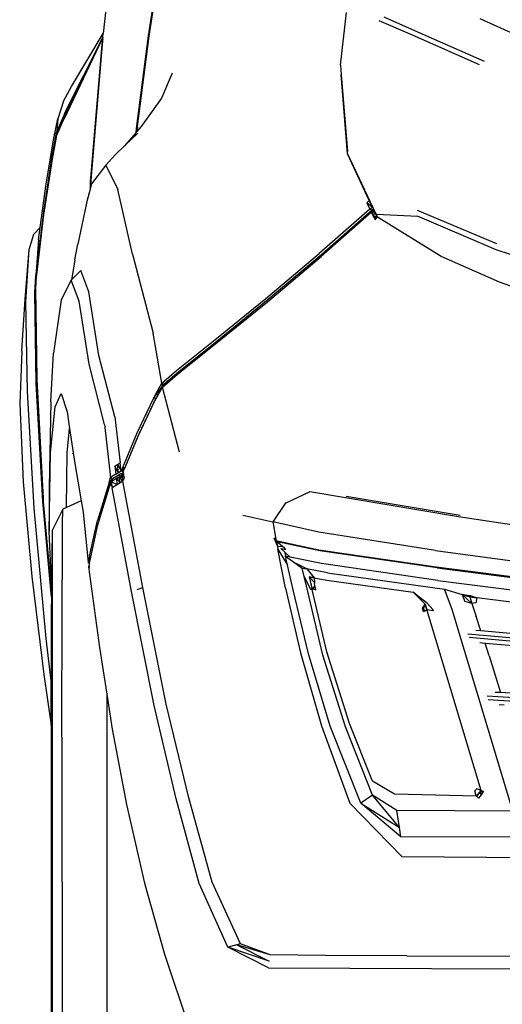
# Model space of a CAD drawing. Units: inches. Extents: x 141 to 527, y 456 to 643.
# Drawn here: x 145 to 156, y 479 to 502 of the extents above; entities that cross this region are included whole.
import ezdxf

# ---------------------------------------------------------------- set-up
doc = ezdxf.new("R2010")
doc.units = ezdxf.units.IN
doc.header["$MEASUREMENT"] = 0
doc.layers.add('Edges', color=7, linetype='Continuous')

# ---------------------------------------------------------------- blocks, each defined once
blk = doc.blocks.new('kia sportage fr')
at = {"layer": 'Edges'}
for p, q in [((-878.08, 102.32), (-882.67, 59.29)), ((-855.73, 57.94), (-849.52, 97.56)), ((-849.26, 97.23), (-855.5, 57.64)), ((-741.19, 40.49), (-737.6, 71.85)), ((-698.27, 58.36), (-718.21, 66.83)), ((-715.38, 69.29), (-695.19, 60.32)), ((-658.12, 68.16), (-617.76, 50.07)), ((-901.55, 27.75), (-882.67, 59.29)), ((-882.93, 56.87), (-882.67, 59.29)), ((-695.19, 60.32), (-655.57, 42.86)), ((-882.93, 56.87), (-906.18, 7.94)), ((-882.93, 56.87), (-906.07, 8.96)), ((-905.9, 10.66), (-882.93, 56.87)), ((-905.8, 11.68), (-882.93, 56.87)), ((-883.5, 50.33), (-883.11, 54.78)), ((-883.11, 54.78), (-883.44, 50.31)), ((-883.04, 55.71), (-883.11, 54.78)), ((-883.03, 55.76), (-883.04, 55.71)), ((-883.02, 55.86), (-883.03, 55.76)), ((-883, 56.14), (-883.02, 55.86)), ((-883, 56.14), (-882.99, 56.28)), ((-882.99, 56.28), (-882.93, 56.87)), ((-862.83, 2.64), (-855.73, 57.94)), ((-855.5, 57.64), (-862.44, 3.8)), ((-658.22, 40.59), (-698.27, 58.36)), ((-883.44, 50.31), (-890.38, -30.43)), ((-890.14, -26.89), (-883.5, 50.33)), ((-841.52, 35.65), (-847.99, 20.8)), ((-741.19, 40.49), (-740.73, 34.93)), ((-737.03, -12.36), (-740.73, 34.93)), ((-740.73, 34.93), (-736.95, -11)), ((-906.47, 18.99), (-901.55, 27.75)), ((-906.47, 18.99), (-909.78, 8.33)), ((-847.99, 20.8), (-859.99, 3.88)), ((-912.18, -3.11), (-909.78, 8.33)), ((-906.07, 8.96), (-910.66, -1.56)), ((-910.5, 0.2), (-905.9, 10.66)), ((-909.78, 8.33), (-910.41, 1.25)), ((-913.07, -13.69), (-910.5, 0.2)), ((-863.12, 0.26), (-869.87, -7.55)), ((-863.12, 0.26), (-862.83, 2.64)), ((-862.83, 0.59), (-863.12, 0.26)), ((-862.44, 3.8), (-862.83, 0.59)), ((-862.67, 0.78), (-862.83, 0.59)), ((-859.99, 3.88), (-862.67, 0.78)), ((-862.32, 3.6), (-862.67, 0.78)), ((-916.82, -30.32), (-912.18, -3.11)), ((-910.66, -1.56), (-913.23, -15.52)), ((-869.87, -7.55), (-862.02, -0.06)), ((-875.42, -12.83), (-869.87, -7.55)), ((-913.23, -15.52), (-918.26, -48.81)), ((-918.11, -46.94), (-913.07, -13.69)), ((-881.13, -19.25), (-875.42, -12.83)), ((-724.06, -40.29), (-737.03, -12.36)), ((-737.03, -12.36), (-722, -44.33)), ((-881.13, -19.25), (-889.72, -30.3)), ((-881.13, -19.25), (-873.94, -33.75)), ((-890.38, -30.43), (-890.26, -28.48)), ((-890.26, -28.48), (-890.22, -27.98)), ((-890.18, -27.43), (-890.22, -27.98)), ((-890.18, -27.34), (-890.17, -27.29)), ((-890.18, -27.43), (-890.18, -27.34)), ((-890.16, -27.02), (-890.17, -27.29)), ((-890.14, -26.89), (-890.16, -27.02)), ((-920.35, -56.26), (-916.82, -30.32)), ((-890.59, -33.53), (-892.55, -40.84)), ((-889.72, -30.3), (-890.59, -33.53)), ((-890.53, -32.76), (-890.59, -33.53)), ((-890.43, -31.01), (-890.55, -32.43)), ((-890.53, -32.76), (-890.55, -32.43)), ((-890.39, -30.61), (-890.43, -30.97)), ((-890.43, -30.97), (-890.43, -31.01)), ((-890.38, -30.48), (-890.39, -30.53)), ((-890.39, -30.56), (-890.39, -30.53)), ((-890.39, -30.61), (-890.39, -30.56)), ((-890.38, -30.48), (-890.38, -30.43)), ((-865.22, -72.25), (-873.94, -33.75)), ((-892.55, -40.84), (-897.92, -66.17)), ((-724.06, -40.29), (-725.45, -41.54)), ((-722.27, -44.16), (-724.06, -40.29)), ((-922.62, -84.12), (-918.11, -46.94)), ((-723.67, -45.38), (-753.84, -71.8)), ((-722.33, -46.09), (-752.43, -72.47)), ((-725.45, -41.54), (-723.67, -45.38)), ((-722.27, -44.16), (-725.45, -41.54)), ((-723.67, -45.38), (-722.27, -44.16)), ((-722.33, -46.09), (-723.67, -45.38)), ((-722.8, -47.18), (-721.43, -45.9)), ((-721.94, -46.75), (-722.8, -47.18)), ((-722.68, -47.41), (-721.94, -46.75)), ((-721.46, -45.49), (-722.33, -46.09)), ((-721.21, -46.32), (-722.33, -46.09)), ((-722.27, -44.16), (-722, -44.33)), ((-722.02, -44.3), (-722.27, -44.16)), ((-722.03, -44.27), (-722.27, -44.16)), ((-722, -44.33), (-721.2, -46.05)), ((-721.94, -46.75), (-721.43, -45.9)), ((-721.94, -46.75), (-721.14, -46.15)), ((-721.94, -46.75), (-720.95, -46.57)), ((-720.94, -46.85), (-721.94, -46.75)), ((-721.43, -45.9), (-721.29, -45.85)), ((-721.43, -45.9), (-721.2, -46.05)), ((-721.21, -46.32), (-721.43, -45.9)), ((-721.05, -46.36), (-721.21, -46.32)), ((-720.94, -46.85), (-721.21, -46.32)), ((-721.2, -46.05), (-721.05, -46.36)), ((-721.05, -46.36), (-720.81, -46.86)), ((-720.81, -46.86), (-720.94, -46.85)), ((-720.44, -47.84), (-720.94, -46.85)), ((-720.81, -46.86), (-719.56, -49.53)), ((-647.94, -66.14), (-695.38, -46.11)), ((-918.26, -48.81), (-922.19, -81.23)), ((-722.8, -47.18), (-752.73, -73.54)), ((-722.68, -47.41), (-722.8, -47.18)), ((-722.8, -47.18), (-720.44, -47.84)), ((-720.98, -50.79), (-722.68, -47.41)), ((-720.44, -47.84), (-721.83, -49.11)), ((-721.83, -49.11), (-719.24, -50.2)), ((-720.98, -50.79), (-719.56, -49.53)), ((-720.98, -50.79), (-720.53, -51.68)), ((-720.53, -51.68), (-719.24, -50.2)), ((-719.56, -49.53), (-720.44, -47.84)), ((-719.63, -48.31), (-695.29, -49.66)), ((-719.24, -50.2), (-719.56, -49.53)), ((-719.24, -50.2), (-719.17, -50.24)), ((-681.15, -73.6), (-719.17, -50.24)), ((-648.46, -69.54), (-695.29, -49.66)), ((-920.35, -56.26), (-924.03, -60.23)), ((-921.37, -63.67), (-920.35, -56.26)), ((-926.85, -69.48), (-924.03, -60.23)), ((-921.37, -63.67), (-922.8, -85.13)), ((-929.25, -99.04), (-926.85, -69.48)), ((-928.9, -100.54), (-926.85, -69.48)), ((-899.57, -75.58), (-897.92, -66.17)), ((-589.01, -89.33), (-648.46, -69.54)), ((-899.57, -75.58), (-899.84, -76.95)), ((-865.22, -72.25), (-852.92, -119.25)), ((-785.64, -98.56), (-753.84, -71.8)), ((-784.75, -100.54), (-752.73, -73.54)), ((-752.43, -72.47), (-784.27, -99.28)), ((-646.29, -88.89), (-681.15, -73.6)), ((-922.19, -81.23), (-922.58, -84.5)), ((-922.48, -84.12), (-922.24, -82.09)), ((-922.24, -82.09), (-922.19, -81.23)), ((-899.84, -76.95), (-901.63, -87.42)), ((-901.63, -87.42), (-896.13, -81.87)), ((-891.3, -94.7), (-896.13, -81.87)), ((-923.47, -95.11), (-922.8, -85.17)), ((-922.65, -85.55), (-923.12, -92.42)), ((-922.87, -86.21), (-922.62, -84.12)), ((-922.81, -85.18), (-922.87, -86.21)), ((-922.87, -86.21), (-922.67, -86.2)), ((-922.8, -85.13), (-922.55, -83.05)), ((-922.8, -85.17), (-922.8, -85.13)), ((-922.65, -85.55), (-922.48, -84.12)), ((-922.58, -84.5), (-922.65, -85.55)), ((-922.55, -83.05), (-922.62, -84.12)), ((-922.62, -84.12), (-922.48, -84.12)), ((-922.62, -84.12), (-922.49, -84.21)), ((-922.58, -84.5), (-922.52, -84.46)), ((-922.53, -84.51), (-922.58, -84.5)), ((-901.84, -87.64), (-907.84, -99.52)), ((-901.63, -87.42), (-901.84, -87.64)), ((-897.13, -100.24), (-901.84, -87.64)), ((-923.12, -92.42), (-922.35, -146.93)), ((-591.19, -108.72), (-646.29, -88.89)), ((-931.2, -129.92), (-929.25, -99.04)), ((-922.61, -149.26), (-923.47, -95.11)), ((-907.84, -99.52), (-912.39, -131.26)), ((-885.23, -132.59), (-891.3, -94.7)), ((-816.17, -123.27), (-785.64, -98.56)), ((-784.27, -99.28), (-814.85, -124.04)), ((-927.91, -154.1), (-928.9, -100.54)), ((-891.17, -137.69), (-897.13, -100.24)), ((-815.49, -125.47), (-784.75, -100.54)), ((-847.81, -149.08), (-852.92, -119.25)), ((-838.91, -141.46), (-816.17, -123.27)), ((-838.38, -143.76), (-815.49, -125.47)), ((-814.85, -124.04), (-837.64, -142.24)), ((-931.2, -129.92), (-932.52, -161.4)), ((-914.02, -160.31), (-912.39, -131.26)), ((-875.76, -169.21), (-885.23, -132.59)), ((-881.98, -173.71), (-891.17, -137.69)), ((-847.81, -149.08), (-838.91, -141.46)), ((-847.33, -151.41), (-838.38, -143.76)), ((-837.64, -142.24), (-846.64, -149.84)), ((-918.74, -219.62), (-922.61, -149.26)), ((-922.35, -146.93), (-918.59, -217.83)), ((-852.55, -157.74), (-846.64, -149.84)), ((-852.08, -160.1), (-847.33, -151.41)), ((-851.5, -155.82), (-847.81, -149.08)), ((-847.8, -151.91), (-849.97, -155.82)), ((-847.48, -149.29), (-847.81, -149.08)), ((-847.48, -149.29), (-847.8, -151.91)), ((-846.64, -149.84), (-847.8, -151.91)), ((-846.64, -149.84), (-847.48, -149.29)), ((-837.25, -190.15), (-847.33, -151.41)), ((-923.91, -223.54), (-927.91, -154.1)), ((-911.45, -163.23), (-907.78, -155.31)), ((-907.78, -155.31), (-904.22, -166.16)), ((-862.53, -178.73), (-852.55, -157.74)), ((-852.55, -157.74), (-851.5, -155.82)), ((-851.47, -158.5), (-852.55, -157.74)), ((-849.97, -155.82), (-851.5, -155.82)), ((-849.97, -155.82), (-851.47, -158.5)), ((-932.52, -161.4), (-930.39, -207.85)), ((-914.02, -160.31), (-914.96, -211.13)), ((-914.18, -190.38), (-911.45, -163.23)), ((-862.08, -181.1), (-852.08, -160.1)), ((-851.47, -158.5), (-861.47, -179.5)), ((-904.22, -166.16), (-902.74, -176.1)), ((-875.76, -169.21), (-872.55, -196.64)), ((-881.98, -173.71), (-878.32, -205.27)), ((-904.19, -190.53), (-902.74, -176.1)), ((-902.74, -176.1), (-899.61, -196.96)), ((-871.07, -199.27), (-862.53, -178.73)), ((-861.47, -179.5), (-870.04, -200.04)), ((-869.99, -200.06), (-862.08, -181.1)), ((-914.87, -237.24), (-914.18, -190.38)), ((-904.68, -223.23), (-904.19, -190.53)), ((-903.66, -190.63), (-903.67, -190.53)), ((-900.97, -190.53), (-900.87, -191.16)), ((-899.61, -196.96), (-895.76, -219.19)), ((-875.75, -198.6), (-872.55, -196.64)), ((-875.75, -198.6), (-875.2, -203.37)), ((-873.55, -202.37), (-875.75, -198.6)), ((-873.55, -202.37), (-874.1, -197.59)), ((-874.1, -197.59), (-871.98, -201.42)), ((-871.98, -201.42), (-872.55, -196.64)), ((-871.07, -199.27), (-871.98, -201.42)), ((-870.04, -200.04), (-871.07, -199.27)), ((-879.21, -208.21), (-878.32, -205.27)), ((-875.2, -203.37), (-878.32, -205.27)), ((-878.32, -205.27), (-877.15, -206.06)), ((-873.84, -204.19), (-877.15, -206.06)), ((-877.02, -207.14), (-873.72, -205.24)), ((-875.2, -203.37), (-873.55, -202.37)), ((-874.87, -205.93), (-873.21, -204.93)), ((-873.72, -205.24), (-874.87, -205.93)), ((-872.18, -203.19), (-873.84, -204.19)), ((-871.54, -204.55), (-873.84, -204.19)), ((-873.72, -205.24), (-872.07, -204.25)), ((-873.72, -205.24), (-873.21, -204.93)), ((-871.47, -204.97), (-873.72, -205.24)), ((-871.42, -205.24), (-873.72, -205.24)), ((-873.55, -202.37), (-871.98, -201.42)), ((-873.21, -204.93), (-871.65, -203.99)), ((-873.21, -204.93), (-872.07, -204.25)), ((-872.54, -208.53), (-873.21, -204.93)), ((-870.98, -207.58), (-873.21, -204.93)), ((-870.57, -202.65), (-872.18, -203.19)), ((-870.33, -203.94), (-872.18, -203.19)), ((-870.42, -203.47), (-872.18, -203.19)), ((-871.65, -203.99), (-872.07, -204.25)), ((-872.07, -204.25), (-871.64, -204.06)), ((-872.07, -204.25), (-871.61, -204.19)), ((-872.07, -204.25), (-871.6, -204.25)), ((-871.98, -201.42), (-870.04, -200.04)), ((-870.56, -201.42), (-871.98, -201.42)), ((-871.98, -201.42), (-870.6, -201.52)), ((-871.98, -201.42), (-870.7, -201.99)), ((-871.98, -201.42), (-870.68, -202.09)), ((-870.73, -201.83), (-871.65, -203.99)), ((-870.43, -203.4), (-871.65, -203.99)), ((-871.65, -203.99), (-870.41, -203.51)), ((-870.32, -203.99), (-871.65, -203.99)), ((-871.65, -203.99), (-871.54, -204.55)), ((-871.65, -203.99), (-870.31, -204.07)), ((-871.54, -204.55), (-871.42, -205.24)), ((-871.53, -204.01), (-870.41, -203.53)), ((-871.42, -205.24), (-870.98, -207.58)), ((-871.02, -204.12), (-870.31, -204.04)), ((-870.98, -207.58), (-870.73, -201.83)), ((-870.73, -201.83), (-870.6, -201.52)), ((-870.7, -201.99), (-870.73, -201.83)), ((-870.41, -203.51), (-870.7, -201.99)), ((-870.6, -201.52), (-870.56, -201.42)), ((-870.56, -201.42), (-869.99, -200.06)), ((-870.46, -204.25), (-870.27, -204.25)), ((-870.32, -203.99), (-870.41, -203.51)), ((-870.05, -205.42), (-870.32, -203.99)), ((-870.04, -200.04), (-870.05, -200.21)), ((-870.04, -200.04), (-869.99, -200.06)), ((-930.39, -207.85), (-925.31, -264.31)), ((-914.96, -211.13), (-914.87, -237.24)), ((-879.21, -208.21), (-886.13, -230.98)), ((-885.86, -233.53), (-878.32, -208.88)), ((-879.21, -208.21), (-877.15, -206.06)), ((-878.32, -208.88), (-879.21, -208.21)), ((-878.32, -208.88), (-877.99, -207.82)), ((-878.05, -210.08), (-878.07, -210.1)), ((-878.07, -210.17), (-878.07, -210.1)), ((-877.99, -207.82), (-878.05, -210.08)), ((-878.05, -210.08), (-877.74, -209.19)), ((-877.92, -208.21), (-878.02, -208.48)), ((-874.87, -205.93), (-877.99, -207.82)), ((-877.99, -207.82), (-877.02, -207.14)), ((-877.99, -207.82), (-877.92, -208.21)), ((-877.99, -207.82), (-874.2, -209.54)), ((-877.15, -206.06), (-877.92, -208.21)), ((-877.92, -208.21), (-877.74, -209.19)), ((-877.74, -209.19), (-877.02, -207.14)), ((-877.74, -209.19), (-877.32, -211.44)), ((-872.54, -208.53), (-877.32, -211.44)), ((-874.87, -205.93), (-877.02, -207.14)), ((-874.2, -209.54), (-874.87, -205.93)), ((-874.87, -205.93), (-872.54, -208.53)), ((-870.98, -207.58), (-872.54, -208.53)), ((-870.98, -207.58), (-870.05, -205.42)), ((-859.13, -270.8), (-870.98, -207.58)), ((-865.83, -273.19), (-877.32, -211.44)), ((-759.52, -213.85), (-774.26, -220.78)), ((-670.76, -228.75), (-759.52, -213.85)), ((-669.86, -228.01), (-737.86, -216.58)), ((-913.65, -276.67), (-918.74, -219.62)), ((-918.43, -219.62), (-918.74, -219.62)), ((-918.59, -217.83), (-918.43, -219.62)), ((-918.43, -219.62), (-913.61, -274.32)), ((-895.76, -219.19), (-904.68, -223.23)), ((-895.76, -219.19), (-894.57, -226.05)), ((-774.26, -220.78), (-781.49, -231.68)), ((-773.76, -220.17), (-774.26, -220.78)), ((-916.8, -301.28), (-923.91, -223.54)), ((-906.82, -224.2), (-913.08, -236.91)), ((-906.95, -233.34), (-906.82, -224.2)), ((-904.68, -223.23), (-906.82, -224.2)), ((-894.57, -226.05), (-891.62, -256.03)), ((-799.51, -227.69), (-781.49, -231.68)), ((-578.85, -242.7), (-670.76, -228.75)), ((-907.06, -252.1), (-906.95, -233.34)), ((-890.8, -252.28), (-886.13, -230.98)), ((-890.11, -252.79), (-885.86, -233.53)), ((-781.49, -231.68), (-781.58, -231.81)), ((-754.18, -237.98), (-781.58, -231.81)), ((-781.58, -231.81), (-779.82, -242.12)), ((-913.52, -268.01), (-914.87, -237.24)), ((-913.08, -236.91), (-913.52, -268.01)), ((-913.08, -236.91), (-913.11, -245.93)), ((-684.52, -248.8), (-754.18, -237.98)), ((-913.11, -245.93), (-913.14, -264.25)), ((-781.03, -241.19), (-779.82, -242.12)), ((-781.03, -241.19), (-778.86, -246.21)), ((-779.82, -242.12), (-779.69, -242.91)), ((-779.69, -242.91), (-754.08, -248.4)), ((-779.69, -242.91), (-778.94, -243.48)), ((-778.94, -243.48), (-779.39, -243.44)), ((-779.39, -243.44), (-778.86, -246.21)), ((-775.88, -246.44), (-779.39, -243.44)), ((-778.86, -246.21), (-779.39, -243.44)), ((-779.39, -243.44), (-777.64, -243.82)), ((-778.94, -243.48), (-778.84, -243.56)), ((-778.86, -246.21), (-775.88, -246.44)), ((-778.86, -246.21), (-778.52, -247.98)), ((-753.55, -248.98), (-778.84, -243.56)), ((-907.16, -280.11), (-907.06, -252.1)), ((-890.8, -252.28), (-891.62, -256.03)), ((-890.11, -252.79), (-890.8, -252.28)), ((-774.04, -271.34), (-778.52, -247.98)), ((-778.52, -247.98), (-775.79, -252.49)), ((-776.78, -247.61), (-774.52, -248.06)), ((-774.15, -249.98), (-776.78, -247.61)), ((-774.62, -247.5), (-775.88, -246.44)), ((-773.81, -248.2), (-774.62, -247.5)), ((-774.62, -247.5), (-774.52, -248.06)), ((-774.52, -248.06), (-773.81, -248.2)), ((-773.74, -252.14), (-774.15, -249.98)), ((-771.15, -252.69), (-774.15, -249.98)), ((-773.98, -252.09), (-768.43, -256.14)), ((-772.75, -257.49), (-773.98, -252.09)), ((-773.74, -252.14), (-773.98, -252.09)), ((-771.15, -252.69), (-773.74, -252.14)), ((-754.08, -248.4), (-684.16, -258.64)), ((-683.63, -259.23), (-753.55, -248.98)), ((-684.52, -248.8), (-589.31, -261.68)), ((-891.62, -256.03), (-890.38, -254.01)), ((-891.62, -256.03), (-890.85, -256.13)), ((-891.62, -256.03), (-890.63, -256.52)), ((-890.85, -256.13), (-891.39, -258.57)), ((-890.85, -256.13), (-890.11, -252.79)), ((-890.85, -256.13), (-890.61, -256.17)), ((-775.79, -252.49), (-772.75, -257.49)), ((-769.42, -272.15), (-772.75, -257.49)), ((-752.53, -256.64), (-771.15, -252.69)), ((-761.26, -259.82), (-768.43, -256.14)), ((-768.43, -256.14), (-764.15, -259.28)), ((-683.07, -266.75), (-752.53, -256.64)), ((-890.7, -258.26), (-891.39, -258.57)), ((-891.39, -258.57), (-890.71, -258.66)), ((-891.39, -258.57), (-884.95, -306.71)), ((-891.39, -258.57), (-890.71, -258.6)), ((-762.89, -264.26), (-764.15, -259.28)), ((-764.15, -259.28), (-761.26, -259.82)), ((-749.02, -262.11), (-761.26, -259.82)), ((-761.26, -259.82), (-756.88, -265.11)), ((-749.02, -262.11), (-679.22, -271.78)), ((-684.16, -258.64), (-589.07, -270.62)), ((-683.63, -259.23), (-588.53, -271.2)), ((-925.31, -264.31), (-918.08, -322.66)), ((-913.52, -268.01), (-913.61, -274.32)), ((-913.14, -264.25), (-913.01, -858.26)), ((-760.61, -273.29), (-762.89, -264.26)), ((-762.89, -264.26), (-759.02, -272.01)), ((-756.74, -267.82), (-759.85, -264.55)), ((-759.85, -264.55), (-756.88, -265.11)), ((-759.85, -264.55), (-758.2, -271.35)), ((-756.88, -265.11), (-759.85, -264.55)), ((-759.85, -264.55), (-758.87, -268.57)), ((-758.87, -268.57), (-758.2, -271.35)), ((-758.62, -268.94), (-758.65, -268.79)), ((-758.62, -268.94), (-758.65, -268.79)), ((-758.62, -268.94), (-758.65, -268.79)), ((-758.65, -268.79), (-758.62, -268.94)), ((-756.43, -269.72), (-757.67, -271.36)), ((-756.88, -265.11), (-749.44, -266.5)), ((-756.88, -265.11), (-756.74, -267.82)), ((-756.74, -267.82), (-756.71, -268.41)), ((-756.43, -269.72), (-756.71, -268.41)), ((-755.89, -272.17), (-756.43, -269.72)), ((-749.44, -266.5), (-697.77, -273.66)), ((-683.07, -266.75), (-588.06, -278.69)), ((-913.61, -274.32), (-913.65, -276.67)), ((-852.35, -341.22), (-865.83, -273.19)), ((-862.54, -272.02), (-859.13, -270.8)), ((-845.07, -340.42), (-859.13, -270.8)), ((-774.04, -271.34), (-765.06, -309.81)), ((-760.22, -310.39), (-769.42, -272.15)), ((-751.73, -311.12), (-760.61, -273.29)), ((-758.2, -271.35), (-759.02, -272.01)), ((-749.26, -309.18), (-758.2, -271.35)), ((-758.2, -271.35), (-757.61, -271.56)), ((-757.61, -271.56), (-755.89, -272.17)), ((-694.2, -276.55), (-697.77, -273.66)), ((-697.77, -273.66), (-695.04, -276.4)), ((-679.22, -271.78), (-668.67, -275.05)), ((-674.69, -283.9), (-679.22, -271.78)), ((-668.67, -275.05), (-663.78, -275.65)), ((-668.67, -275.05), (-664.08, -276.47)), ((-662.82, -280.36), (-668.67, -275.05)), ((-668.67, -275.05), (-667.02, -279.11)), ((-659.89, -277), (-668.67, -275.05)), ((-663.78, -275.65), (-659.89, -277)), ((-913.65, -276.67), (-913.76, -284.72)), ((-907.3, -360.02), (-907.16, -280.11)), ((-695.04, -276.4), (-690.62, -280.82)), ((-694.2, -276.55), (-695.04, -276.4)), ((-689.58, -280.29), (-694.2, -276.55)), ((-690.67, -280.9), (-691.8, -283.1)), ((-690.67, -280.9), (-691.59, -282.01)), ((-691.54, -282.06), (-690.67, -280.9)), ((-690.67, -280.9), (-690.62, -280.82)), ((-690.62, -280.82), (-689.65, -284.05)), ((-689.65, -284.05), (-690.62, -280.82)), ((-686.17, -284.06), (-689.58, -280.29)), ((-662.82, -280.36), (-667.02, -279.11)), ((-664.08, -276.47), (-662.82, -280.36)), ((-664.08, -276.47), (-659.89, -277)), ((-660.43, -279.94), (-662.82, -280.36)), ((-662.82, -280.36), (-660.33, -288.06)), ((-659.89, -277), (-660.43, -279.94)), ((-585.81, -286.28), (-659.89, -277)), ((-913.76, -284.72), (-913.76, -326.45)), ((-692.18, -282.72), (-692.4, -283)), ((-692.36, -283.13), (-692.4, -283)), ((-692.36, -283.13), (-692.1, -282.8)), ((-691.66, -285.36), (-692.36, -283.13)), ((-691.59, -282.01), (-692.18, -282.72)), ((-692.18, -282.72), (-692.1, -282.8)), ((-692.1, -282.8), (-691.54, -282.06)), ((-692.1, -282.8), (-691.8, -283.1)), ((-691.8, -283.1), (-691.22, -285.08)), ((-691.22, -285.08), (-691.66, -285.36)), ((-691.54, -282.06), (-691.59, -282.01)), ((-690.56, -284.64), (-691.22, -285.08)), ((-690.56, -284.64), (-689.99, -284.25)), ((-689.65, -284.05), (-689.99, -284.25)), ((-689.65, -284.05), (-686.05, -284.57)), ((-657.24, -391.82), (-689.65, -284.05)), ((-686.05, -284.57), (-686.17, -284.06)), ((-685.65, -284.63), (-686.17, -284.06)), ((-686.05, -284.57), (-685.65, -284.63)), ((-638.47, -404.1), (-674.69, -283.9)), ((-657.44, -296.69), (-660.33, -288.06)), ((-586.7, -305.49), (-665.25, -298.58)), ((-657.44, -296.69), (-660.57, -296.42)), ((-586.7, -302.9), (-657.44, -296.69)), ((-913.76, -326.45), (-916.8, -301.28)), ((-664.54, -300.53), (-586.7, -307.37)), ((-658.04, -303.69), (-655.02, -303.95)), ((-652.47, -311.6), (-655.02, -303.95)), ((-655.02, -303.95), (-586.7, -309.95)), ((-884.95, -306.71), (-880.62, -334.34)), ((-765.06, -309.81), (-752.51, -353.28)), ((-747.41, -353.57), (-760.22, -310.39)), ((-735.77, -351.84), (-749.26, -309.18)), ((-738.24, -353.95), (-751.73, -311.12)), ((-652.47, -311.6), (-645.78, -333.52)), ((-918.08, -322.66), (-913.76, -352.87)), ((-913.76, -352.87), (-913.76, -326.45)), ((-880.62, -334.34), (-880.65, -353.17)), ((-880.62, -334.34), (-877.36, -355.23)), ((-645.78, -333.52), (-648.94, -333.33)), ((-586.83, -337.33), (-645.78, -333.52)), ((-586.77, -339.91), (-653.67, -335.59)), ((-653.07, -337.51), (-586.73, -341.8)), ((-839.12, -396.72), (-852.35, -341.22)), ((-831.68, -396.17), (-845.07, -340.42)), ((-646.66, -340.5), (-643.59, -340.7)), ((-722.05, -386.35), (-735.77, -351.84)), ((-913.76, -352.87), (-913.76, -811.65)), ((-880.65, -353.17), (-880.51, -693.99)), ((-877.36, -355.23), (-868.79, -400.14)), ((-752.51, -353.28), (-735.62, -399.4)), ((-729.16, -399.47), (-747.41, -353.57)), ((-722.1, -394.56), (-738.24, -353.95)), ((-907.3, -360.02), (-907.16, -689.18)), ((-709.07, -393.92), (-722.05, -386.35)), ((-661.04, -392.05), (-659.96, -390.75)), ((-660.24, -394.94), (-661.04, -392.05)), ((-660.14, -395.3), (-657.24, -391.82)), ((-657.88, -392.6), (-660.14, -395.3)), ((-657.24, -391.82), (-659.96, -390.75)), ((-657.24, -391.82), (-657.88, -392.6)), ((-657.41, -394.36), (-657.88, -392.6)), ((-657.24, -391.82), (-656.7, -391.99)), ((-656.7, -393.33), (-656.7, -391.99)), ((-656.7, -391.99), (-655.92, -392.22)), ((-655.92, -392.22), (-656.7, -393.33)), ((-825.43, -447.21), (-839.12, -396.72)), ((-817.79, -446.41), (-831.68, -396.17)), ((-722.1, -394.56), (-729.16, -399.47)), ((-706.11, -413.85), (-722.1, -394.56)), ((-707.7, -403.65), (-722.1, -394.56)), ((-660.14, -395.3), (-709.07, -393.92)), ((-660.17, -394.85), (-660.24, -394.94)), ((-660.17, -394.85), (-660.24, -394.94)), ((-660.17, -394.85), (-660.24, -394.94)), ((-660.24, -394.94), (-660.17, -394.85)), ((-660.24, -394.95), (-660.17, -394.88)), ((-660.14, -395.3), (-660.24, -394.94)), ((-658.82, -396.4), (-660.14, -395.3)), ((-657.41, -394.36), (-658.82, -396.4)), ((-656.7, -393.33), (-657.41, -394.36)), ((-868.79, -400.14), (-857.99, -446.95)), ((-735.62, -399.4), (-704.57, -431.18)), ((-705.23, -419.43), (-729.16, -399.47)), ((-729.16, -399.47), (-706.11, -413.85)), ((-706.11, -413.85), (-707.7, -403.65)), ((-638.47, -404.1), (-707.7, -403.65)), ((-705.23, -419.43), (-706.11, -413.85)), ((-705.23, -419.43), (-572.31, -418.95)), ((-704.57, -431.18), (-654.16, -431.53)), ((-654.16, -431.53), (-568.41, -432)), ((-857.99, -446.95), (-846.15, -489.33)), ((-808.32, -485.13), (-825.43, -447.21)), ((-800.79, -483.29), (-817.79, -446.41)), ((-803.08, -483.85), (-808.32, -485.13)), ((-784.22, -497.48), (-808.32, -485.13)), ((-783.66, -493.55), (-808.32, -485.13)), ((-800.79, -483.29), (-803.08, -483.85)), ((-803.08, -483.85), (-783.66, -493.55)), ((-783.11, -489.66), (-803.08, -483.85)), ((-783.11, -489.66), (-800.79, -483.29)), ((-846.15, -489.33), (-828.96, -540.69)), ((-750.14, -490.11), (-783.11, -489.66)), ((-701.69, -490.38), (-750.14, -490.11)), ((-701.69, -490.38), (-462.02, -491.27)), ((-784.22, -497.48), (-638.4, -498.02))]:
    blk.add_line(p, q, dxfattribs=at)

msp = doc.modelspace()

# ---------------------------------------------------------------- block references
at = {"xscale": 0.03937007874015748, "yscale": 0.03937007874015748, "zscale": 0.03937007874015748}
msp.add_blockref('kia sportage fr', (181.796, 498.966), dxfattribs=at)

doc.saveas('drawing.dxf')
